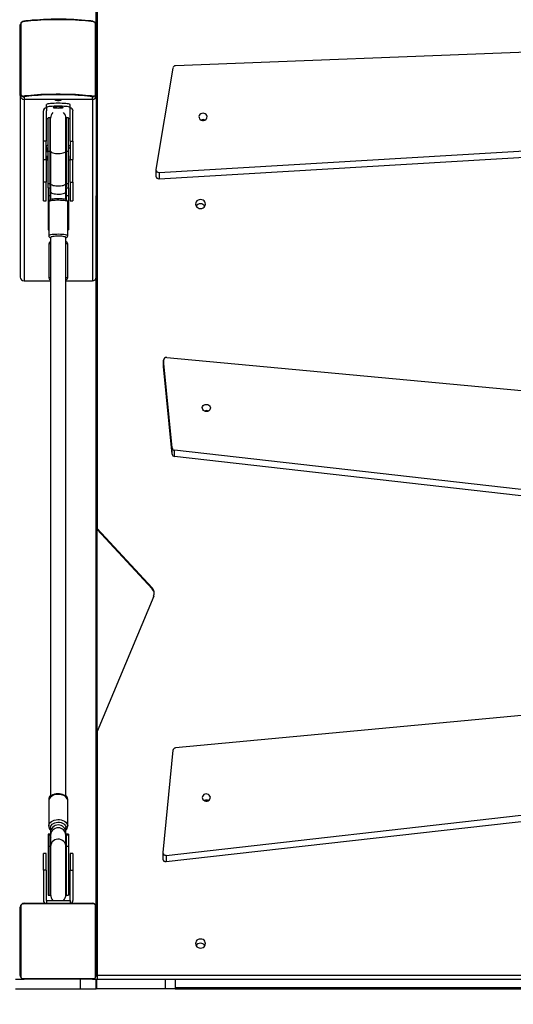
# Model space of a CAD drawing. Units: millimetres. Extents: x -53 to 1979, y 90 to 1305.
# Drawn here: x 715 to 767, y 699 to 803 of the extents above; entities that cross this region are included whole.
import ezdxf

# ---------------------------------------------------------------- set-up
doc = ezdxf.new("R2010")
doc.units = ezdxf.units.MM
doc.header["$LTSCALE"] = 50
doc.header["$PDSIZE"] = -1
doc.layers.add('strefa', color=1, linetype='Continuous')
doc.dimstyles.new('ISO-25', dxfattribs={"dimtxt": 1.5, "dimasz": 1, "dimexe": 0.7, "dimexo": 0.3, "dimgap": 0.3, "dimtad": 1, "dimdec": 0, "dimrnd": 1, "dimtxsty": 'Standard', "dimcen": 2.5, "dimadec": 0, "dimazin": 0, "dimtfac": 1, "dimtmove": 0, "dimatfit": 3, "dimfxl": 1, "dimarcsym": 0})

# ---------------------------------------------------------------- blocks, each defined once
blk = doc.blocks.new('0330')
at = {"color": 7, "linetype": 'Continuous', "lineweight": 25}
for p, q in [((9204.5, 10468.4), (9204.5, 11044.6)), ((9205.5, 10668.7), (9205.5, 9938)), ((9124.5, 10396.8), (9124.5, 10468.4)), ((9125.2, 10469.7), (9125.2, 10395.7)), ((9203.9, 10395.7), (9203.9, 10469.7)), ((9204.5, 10468.8), (9204.5, 10468.4)), ((9204.5, 10468.4), (9204.5, 10396.8)), ((10059.2, 10455.5), (9288.1, 10425.4)), ((9285.2, 10423.1), (9267.6, 10316.2)), ((9124.5, 10394), (9124.5, 10396.8)), ((9124.5, 10394), (9124.5, 10202.8)), ((9128.9, 10392.9), (9128.5, 10392.8)), ((9128.5, 10392.8), (9128.5, 10390.1)), ((9200.5, 10392.8), (9200.3, 10392.9)), ((9200.5, 10390.1), (9200.5, 10392.8)), ((9204.5, 10396.8), (9204.5, 10394)), ((9204.5, 10394), (9204.5, 10288.5)), ((9128.5, 10390.1), (9200.5, 10390.1)), ((9128.5, 10390.1), (9128.5, 10198.8)), ((9152, 10381.5), (9152, 10384.5)), ((9177, 10381.5), (9177, 10384.5)), ((9200.5, 10390.1), (9200.5, 10198.8)), ((9148.9, 10346.1), (9148.9, 10377.9)), ((9151.9, 10380.9), (9152, 10380.9)), ((9151.9, 10377.9), (9152, 10377.9)), ((9151.9, 10377.9), (9151.9, 10346.1)), ((9151.9, 10374), (9152, 10374)), ((9152, 10381.5), (9152, 10377.9)), ((9152, 10370.4), (9152, 10374)), ((9177, 10377.9), (9177, 10381.5)), ((9177.1, 10380.9), (9177, 10380.9)), ((9177.1, 10377.9), (9177, 10377.9)), ((9177, 10370.4), (9177, 10374)), ((9177.1, 10374), (9177, 10374)), ((9177.1, 10346.1), (9177.1, 10377.9)), ((9180.1, 10346.1), (9180.1, 10377.9)), ((9156, 10370.7), (9153.8, 10370.7)), ((9153.8, 10335.6), (9153.8, 10370.7)), ((9156, 10335.6), (9156, 10370.7)), ((9156.1, 10369.4), (9156.4, 10369.3)), ((9156.5, 10335.6), (9156.5, 10370.6)), ((9172.5, 10335.6), (9172.5, 10370.6)), ((9172.6, 10369.3), (9172.9, 10369.4)), ((9175.3, 10370.7), (9173, 10370.7)), ((9173, 10370.7), (9173, 10335.6)), ((9175.3, 10335.6), (9175.3, 10370.7)), ((9270.8, 10313.1), (10044.4, 10358.5)), ((9270.8, 10306.5), (10044.4, 10351.8)), ((9151.9, 10346.1), (9148.9, 10346.1)), ((9148.9, 10326.7), (9148.9, 10346.1)), ((9151.9, 10326.7), (9151.9, 10346.1)), ((9152, 10338.1), (9152, 10341.1)), ((9177, 10338.1), (9177, 10341.1)), ((9177.1, 10346.1), (9177.1, 10326.7)), ((9177.1, 10346.1), (9180.1, 10346.1)), ((9180.1, 10346.1), (9180.1, 10326.7)), ((9151.9, 10337.5), (9152, 10337.5)), ((9151.9, 10334.5), (9152, 10334.5)), ((9151.9, 10330.6), (9152, 10330.6)), ((9152, 10338.1), (9152, 10334.5)), ((9152, 10330.6), (9152, 10327)), ((9153.8, 10335.6), (9156, 10335.6)), ((9153.8, 10301.4), (9153.8, 10335.6)), ((9156, 10301.4), (9156, 10335.6)), ((9156.5, 10335.6), (9156.5, 10301.4)), ((9172.5, 10301.4), (9172.5, 10335.6)), ((9173, 10335.6), (9173, 10301.4)), ((9173, 10335.6), (9175.3, 10335.6)), ((9175.3, 10301.4), (9175.3, 10335.6)), ((9177, 10338.1), (9177, 10334.5)), ((9177.1, 10337.5), (9177, 10337.5)), ((9177.1, 10334.5), (9177, 10334.5)), ((9177.1, 10330.6), (9177, 10330.6)), ((9177, 10327), (9177, 10330.6)), ((9148.9, 10326.7), (9151.9, 10326.7)), ((9148.9, 10302.7), (9148.9, 10326.7)), ((9151.9, 10326.7), (9151.9, 10302.7)), ((9177.1, 10326.7), (9180.1, 10326.7)), ((9177.1, 10302.7), (9177.1, 10326.7)), ((9180.1, 10302.7), (9180.1, 10326.7)), ((9267.6, 10315.8), (9267.6, 10309.2)), ((9270.8, 10313.1), (9270.8, 10306.5)), ((9151.9, 10302.7), (9148.9, 10302.7)), ((9148.9, 10283.3), (9148.9, 10302.7)), ((9151.9, 10283.3), (9151.9, 10302.7)), ((9153.8, 10301.4), (9156, 10301.4)), ((9153.8, 10296.7), (9153.8, 10301.4)), ((9156.5, 10301.4), (9156.5, 10292.8)), ((9172.5, 10292.8), (9172.5, 10301.4)), ((9173, 10301.4), (9175.3, 10301.4)), ((9175.3, 10296.7), (9175.3, 10301.4)), ((9177.1, 10302.7), (9180.1, 10302.7)), ((9177.1, 10302.7), (9177.1, 10283.3)), ((9180.1, 10302.7), (9180.1, 10283.3)), ((9153.8, 10296.7), (9156.5, 10296.7)), ((9153.8, 10296.7), (9153.8, 10288.4)), ((9156, 10288.4), (9156, 10296.7)), ((9156.5, 10292.8), (9156.5, 10284.5)), ((9172.5, 10284.6), (9172.5, 10292.8)), ((9172.6, 10296.7), (9175.3, 10296.7)), ((9173, 10296.7), (9173, 10288.4)), ((9175.3, 10296.7), (9175.3, 10288.4)), ((9148.9, 10283.3), (9151.9, 10283.3)), ((9156, 10288.4), (9153.8, 10288.4)), ((9153.8, 10288.4), (9153.8, 10256.5)), ((9154.5, 10282.1), (9154.5, 10246.6)), ((9156, 10284.3), (9156, 10288.4)), ((9175.3, 10288.4), (9173, 10288.4)), ((9173, 10288.4), (9173, 10284.3)), ((9174.5, 10246.6), (9174.5, 10282.1)), ((9175.3, 10288.4), (9175.3, 10256.5)), ((9177.1, 10283.3), (9180.1, 10283.3)), ((9204.5, 9539.2), (9204.5, 10288.5)), ((9153.8, 10256.5), (9153.8, 10252.8)), ((9154.5, 10256.5), (9153.8, 10256.5)), ((9153.8, 10252.8), (9154.5, 10252.8)), ((9175.3, 10256.5), (9174.5, 10256.5)), ((9174.5, 10252.8), (9175.3, 10252.8)), ((9175.3, 10256.5), (9175.3, 10252.8)), ((9154.5, 10237.9), (9154.5, 10201.9)), ((9156.5, 10244.7), (9156.5, 9655.6)), ((9172.5, 9655.6), (9172.5, 10244.6)), ((9172.5, 10239.6), (9172.5, 10239.9)), ((9174.5, 10201.9), (9174.5, 10237.9)), ((9128.5, 10198.8), (9156.5, 10198.8)), ((9156.5, 10199.9), (9156.5, 9850.2)), ((9172.5, 9846.5), (9172.5, 10200.1)), ((9172.5, 10198.8), (9200.5, 10198.8)), ((9275.6, 10115.5), (9275.6, 10108.9)), ((9284.6, 10022.9), (9275.6, 10115.3)), ((9275.6, 10108.6), (9275.6, 10115.3)), ((9278.9, 10118.2), (10046.6, 10046.5)), ((9275.6, 10108.6), (9275.6, 10108.9)), ((9284.6, 10016.3), (9275.6, 10108.6)), ((9284.6, 10016.3), (9284.6, 10022.9)), ((10056.4, 9933.5), (9287.2, 10020.5)), ((9287.2, 10013.9), (9287.2, 10020.5)), ((10056.4, 9926.8), (9287.2, 10013.9)), ((9205.5, 9938), (9263.5, 9875.5)), ((9205.5, 9938), (9205.5, 9937.1)), ((9205.5, 9937.1), (9263.5, 9874.6)), ((9205.5, 9724.2), (9205.5, 9937.1)), ((9263.5, 9874.6), (9263.5, 9875.5)), ((9265.2, 9866.6), (9205.5, 9724.2)), ((9156.5, 9827.4), (9156.5, 9656.9)), ((9172.5, 9656.8), (9172.5, 9826.2)), ((10055.7, 9778.5), (9288, 9706.8)), ((9205.5, 9724.2), (9205.5, 9467.5)), ((9285.3, 9704.4), (9274.9, 9596.7)), ((9278.3, 9593.7), (10047.4, 9680.8)), ((9278.3, 9587.1), (10047.4, 9674.1)), ((9154.5, 9652.5), (9154.5, 9651.2)), ((9154.5, 9651.2), (9154.5, 9624.6)), ((9174.5, 9652.5), (9174.5, 9652.6)), ((9174.5, 9651.2), (9174.5, 9652.5)), ((9174.5, 9624.6), (9174.5, 9651.2)), ((9156.1, 9616), (9153.8, 9616)), ((9153.8, 9616), (9153.8, 9615.5)), ((9156, 9615.5), (9153.8, 9615.5)), ((9153.8, 9615.5), (9153.8, 9615.4)), ((9156.1, 9615.4), (9153.8, 9615.4)), ((9153.8, 9615.4), (9153.8, 9615.1)), ((9156, 9615.1), (9153.8, 9615.1)), ((9153.8, 9615.1), (9153.8, 9603.2)), ((9156, 9615.4), (9156, 9615.5)), ((9156, 9603.2), (9156, 9615.1)), ((9156.2, 9615.6), (9156.5, 9614.8)), ((9156.5, 9623.1), (9156.5, 9618.1)), ((9156.5, 9618.1), (9156.5, 9615.1)), ((9156.5, 9615.1), (9156.5, 9603.2)), ((9172.5, 9618.1), (9172.5, 9623.1)), ((9172.5, 9615.1), (9172.5, 9618.1)), ((9172.5, 9603.2), (9172.5, 9615.1)), ((9175.3, 9616), (9173, 9616)), ((9173, 9615.5), (9173, 9615.4)), ((9175.3, 9615.5), (9173, 9615.5)), ((9175.3, 9615.4), (9173, 9615.4)), ((9173, 9615.1), (9173, 9603.2)), ((9175.3, 9615.1), (9173, 9615.1)), ((9175.3, 9616), (9175.3, 9615.5)), ((9175.3, 9615.5), (9175.3, 9615.4)), ((9175.3, 9615.4), (9175.3, 9615.1)), ((9175.3, 9615.1), (9175.3, 9603.2)), ((9151.9, 9595.7), (9148.9, 9595.7)), ((9148.9, 9578.2), (9148.9, 9595.7)), ((9151.9, 9578.2), (9151.9, 9595.7)), ((9156, 9603.2), (9153.8, 9603.2)), ((9153.8, 9603.2), (9153.8, 9551.7)), ((9156, 9551.7), (9156, 9603.2)), ((9156.5, 9603.2), (9156.5, 9552.3)), ((9172.5, 9552.3), (9172.5, 9603.2)), ((9173, 9603.2), (9173, 9551.7)), ((9175.3, 9603.2), (9173, 9603.2)), ((9175.3, 9603.2), (9175.3, 9551.7)), ((9180.1, 9595.7), (9177.1, 9595.7)), ((9177.1, 9595.7), (9177.1, 9578.2)), ((9180.1, 9595.7), (9180.1, 9578.2)), ((9274.9, 9596.4), (9274.9, 9589.8)), ((9278.3, 9593.7), (9278.3, 9587.1)), ((9151.9, 9578.2), (9148.9, 9578.2)), ((9148.9, 9578.2), (9148.9, 9546.2)), ((9151.9, 9578.2), (9151.9, 9546.2)), ((9177.1, 9578.2), (9180.1, 9578.2)), ((9177.1, 9546.2), (9177.1, 9578.2)), ((9180.1, 9578.2), (9180.1, 9546.2)), ((9201.8, 9542.5), (9127.3, 9542.5)), ((9128.5, 9543.2), (9200.5, 9543.2)), ((9151.9, 9546.2), (9152, 9546.2)), ((9152, 9546.2), (9152, 9543.2)), ((9152, 9546.2), (9177, 9546.2)), ((9153.8, 9551.7), (9156, 9551.7)), ((9173, 9551.7), (9175.3, 9551.7)), ((9177, 9546.2), (9177, 9543.2)), ((9177.1, 9546.2), (9177, 9546.2)), ((9124.5, 9467.2), (9124.5, 9539.2)), ((9125.2, 9540.4), (9125.2, 9465.9)), ((9203.9, 9465.9), (9203.9, 9540.4)), ((9204.5, 9539.2), (9204.5, 9467.2)), ((9119.6, 9463.2), (9128.5, 9463.2)), ((9127.3, 9463.9), (9201.8, 9463.9)), ((9200.5, 9463.2), (9128.5, 9463.2)), ((9188, 9453.2), (9188, 9463.2)), ((9200.5, 9463.2), (9204.5, 9463.2)), ((9204.5, 9463.2), (9204.9, 9463.2)), ((9204.5, 9453.2), (9204.5, 9463.2)), ((9204.9, 9463.2), (9204.9, 9453.2)), ((9204.9, 9463.2), (9277.8, 9463.2)), ((9205.5, 9467.5), (9205.5, 9463.2)), ((9205.5, 9467.5), (10103.5, 9467.5)), ((9277.8, 9453.2), (9277.8, 9463.2)), ((9277.8, 9463.2), (9287.8, 9463.2)), ((9287.8, 9463.2), (9287.8, 9453.2)), ((9287.8, 9463.2), (10021.3, 9463.2)), ((9119.6, 9453.2), (9188, 9453.2)), ((9188, 9453.2), (9204.5, 9453.2)), ((9204.9, 9453.2), (9204.5, 9453.2)), ((9277.8, 9453.2), (9204.9, 9453.2)), ((9287.8, 9453.2), (9277.8, 9453.2)), ((10021.3, 9454.2), (9287.8, 9454.2)), ((9287.8, 9453.2), (10021.3, 9453.2))]:
    blk.add_line(p, q, dxfattribs=at)
at = {"color": 7, "linetype": 'Continuous', "lineweight": 25, "flags": 128}
for points in [[(9124.5, 10468.4), (9124.6, 10469.1), (9124.7, 10469.4)], [(9201.8, 10471.8), (9199.3, 10472.1), (9196.4, 10472.5), (9193.4, 10472.8), (9190, 10473), (9186.5, 10473.3), (9182.7, 10473.5), (9178.9, 10473.7), (9174.9, 10473.8), (9170.8, 10473.9), (9166.6, 10473.9), (9162.5, 10473.9), (9158.3, 10473.9), (9154.2, 10473.8), (9150.2, 10473.7), (9146.3, 10473.5), (9142.6, 10473.3), (9139.1, 10473), (9135.7, 10472.8), (9132.7, 10472.5), (9129.8, 10472.1), (9127.3, 10471.8)], [(9127.3, 10393.6), (9129.8, 10394), (9132.7, 10394.3), (9135.7, 10394.6), (9139.1, 10394.9), (9142.6, 10395.2), (9146.3, 10395.4), (9150.2, 10395.5), (9154.2, 10395.7), (9158.3, 10395.7), (9162.5, 10395.8), (9166.6, 10395.8), (9170.8, 10395.7), (9174.9, 10395.7), (9178.9, 10395.5), (9182.7, 10395.4), (9186.5, 10395.2), (9190, 10394.9), (9193.4, 10394.6), (9196.4, 10394.3), (9199.3, 10394), (9201.8, 10393.6)], [(9200.3, 10392.9), (9198.1, 10393.2), (9195.4, 10393.5), (9192.4, 10393.8), (9189.2, 10394.1), (9185.7, 10394.3), (9182.1, 10394.5), (9178.4, 10394.7), (9174.5, 10394.8), (9170.6, 10394.9), (9166.6, 10394.9), (9162.5, 10394.9), (9158.5, 10394.9), (9154.6, 10394.8), (9150.7, 10394.7), (9147, 10394.5), (9143.3, 10394.3), (9139.9, 10394.1), (9136.7, 10393.8), (9133.7, 10393.5), (9131, 10393.2), (9128.9, 10392.9)], [(9177, 10384.5), (9176.9, 10384.7), (9176.3, 10385), (9175.4, 10385.2), (9174.1, 10385.4), (9172.6, 10385.6), (9170.8, 10385.7), (9168.8, 10385.8), (9166.7, 10385.9), (9164.5, 10385.9), (9162.4, 10385.9), (9160.3, 10385.8), (9158.3, 10385.7), (9156.5, 10385.6), (9155, 10385.4), (9153.7, 10385.2), (9152.8, 10385), (9152.2, 10384.7), (9152, 10384.5)], [(9177, 10381.5), (9176.9, 10381.8), (9176.3, 10382), (9175.4, 10382.2), (9174.1, 10382.4), (9172.6, 10382.6), (9170.8, 10382.7), (9168.8, 10382.8), (9166.7, 10382.9), (9164.5, 10382.9), (9162.4, 10382.9), (9160.3, 10382.8), (9158.3, 10382.7), (9156.5, 10382.6), (9155, 10382.4), (9153.7, 10382.2), (9152.8, 10382), (9152.2, 10381.8), (9152, 10381.5)], [(9161.5, 10388.9), (9161.7, 10389.1), (9162.2, 10389.2), (9163, 10389.2), (9164, 10389.3), (9165.1, 10389.3), (9166, 10389.2), (9166.8, 10389.2), (9167.4, 10389.1), (9167.5, 10388.9), (9167.4, 10388.8), (9166.8, 10388.7), (9166, 10388.7), (9165.1, 10388.6), (9164, 10388.6), (9163, 10388.7), (9162.2, 10388.7), (9161.7, 10388.8), (9161.5, 10388.9)], [(9159.3, 10381.5), (9159.5, 10381.4), (9160, 10381.2), (9160.8, 10381.1), (9161.9, 10381), (9163.2, 10381), (9164.5, 10380.9), (9165.9, 10381), (9167.2, 10381), (9168.3, 10381.1), (9169.1, 10381.2), (9169.6, 10381.4), (9169.8, 10381.5), (9169.6, 10381.7), (9169.1, 10381.8), (9168.3, 10381.9), (9167.2, 10382), (9165.9, 10382.1), (9164.5, 10382.1), (9163.2, 10382.1), (9161.9, 10382), (9160.8, 10381.9), (9160, 10381.8), (9159.5, 10381.7), (9159.3, 10381.5)], [(9321.4, 10371.9), (9321.2, 10373), (9320.5, 10374), (9319.6, 10374.7), (9318.5, 10375.2), (9317.2, 10375.4), (9316, 10375.3), (9314.8, 10374.8), (9313.9, 10374), (9313.2, 10373), (9312.9, 10371.9), (9313, 10370.8), (9313.5, 10369.7), (9314.3, 10368.8), (9315.3, 10368.2), (9316.5, 10367.8), (9317.8, 10367.8), (9319, 10368.2), (9320, 10368.8), (9320.8, 10369.7), (9321.3, 10370.7), (9321.4, 10371.9)], [(9156.5, 10367.8), (9156.2, 10368.9), (9156, 10370.7)], [(9173, 10370.7), (9172.9, 10368.9), (9172.7, 10368.2)], [(9156, 10335.6), (9156.2, 10336.1), (9156.4, 10336.4)], [(9156.5, 10335.6), (9156.6, 10335.3), (9157, 10334.7), (9157.7, 10334.2), (9158.7, 10333.8), (9160.1, 10333.4), (9161.6, 10333.2), (9163.3, 10333), (9165, 10333), (9166.7, 10333.1), (9168.3, 10333.3), (9169.7, 10333.6), (9170.9, 10334), (9171.8, 10334.5), (9172.4, 10335), (9172.5, 10335.6)], [(9172.6, 10336.5), (9172.9, 10336.1), (9173, 10335.6)], [(9156.5, 10297.1), (9156.3, 10297.4), (9156.1, 10298.5), (9156, 10300.1), (9156, 10301.4)], [(9156.5, 10301.4), (9156.7, 10300.9), (9157.2, 10300.4), (9158, 10299.9), (9159.2, 10299.5), (9160.5, 10299.2), (9162.1, 10299), (9163.7, 10298.9), (9165.4, 10298.9), (9167, 10299), (9168.6, 10299.2), (9169.9, 10299.5), (9171.1, 10299.9), (9171.9, 10300.4), (9172.4, 10300.9), (9172.5, 10301.4)], [(9173, 10301.4), (9173, 10299.4), (9172.9, 10297.8), (9172.5, 10297.1)], [(9156.5, 10289.7), (9156.2, 10289.2), (9156, 10288.4)], [(9156.5, 10292.8), (9156.6, 10292.4), (9157.1, 10291.9), (9157.9, 10291.4), (9159, 10290.9), (9160.3, 10290.6), (9161.8, 10290.4), (9163.5, 10290.2), (9165.2, 10290.2), (9166.9, 10290.3), (9168.4, 10290.5), (9169.8, 10290.9), (9171, 10291.3), (9171.8, 10291.7), (9172.4, 10292.3), (9172.5, 10292.8)], [(9173, 10288.4), (9172.9, 10289.2), (9172.7, 10289.6)], [(9174.5, 10282.1), (9174.4, 10282.4), (9173.8, 10282.7), (9173, 10283), (9171.8, 10283.3), (9170.3, 10283.5), (9168.7, 10283.6), (9166.9, 10283.7), (9165, 10283.8), (9163.1, 10283.8), (9161.3, 10283.7), (9159.5, 10283.5), (9158, 10283.4), (9156.7, 10283.1), (9155.7, 10282.9), (9155, 10282.6), (9154.6, 10282.3), (9154.5, 10282.1)], [(9164.3, 10285.4), (9163.7, 10285.4), (9162.1, 10285.4), (9160.6, 10285.3), (9159.2, 10285.1), (9157.9, 10284.9), (9156.8, 10284.6), (9155.9, 10284.2), (9155.3, 10283.8), (9154.9, 10283.3), (9154.6, 10282.6), (9154.6, 10282.1)], [(9174.5, 10282.1), (9174.4, 10282.9), (9174.1, 10283.5), (9173.6, 10284), (9173.1, 10284.3), (9172.4, 10284.6), (9171.3, 10284.9), (9170.1, 10285.1), (9168.6, 10285.3), (9167, 10285.4), (9165.4, 10285.4), (9164.3, 10285.4)], [(9309.3, 10279.7), (9309.5, 10278.5), (9310, 10277.4), (9310.8, 10276.4), (9311.9, 10275.7), (9313.2, 10275.2), (9314.5, 10275), (9315.9, 10275.2), (9317.2, 10275.7), (9318.3, 10276.4), (9319.1, 10277.4), (9319.6, 10278.5), (9319.8, 10279.7), (9319.6, 10281), (9319.1, 10282.1), (9318.3, 10283.1), (9317.2, 10283.8), (9315.9, 10284.3), (9314.5, 10284.5), (9313.2, 10284.3), (9311.9, 10283.8), (9310.8, 10283.1), (9310, 10282.1), (9309.5, 10281), (9309.3, 10279.7)], [(9154.5, 10246.6), (9154.6, 10246.8), (9155, 10247.1), (9155.7, 10247.4), (9156.7, 10247.6), (9158, 10247.9), (9159.5, 10248), (9161.3, 10248.2), (9163.1, 10248.2), (9165, 10248.3), (9166.9, 10248.2), (9168.7, 10248.1), (9170.3, 10248), (9171.8, 10247.8), (9173, 10247.5), (9173.8, 10247.2), (9174.4, 10246.9), (9174.5, 10246.6)], [(9172.5, 10244.6), (9172.4, 10244.9), (9171.8, 10245.2), (9170.9, 10245.4), (9169.7, 10245.6), (9168.3, 10245.8), (9166.7, 10245.9), (9165, 10246), (9163.3, 10245.9), (9161.6, 10245.9), (9160.1, 10245.7), (9158.7, 10245.5), (9157.7, 10245.3), (9157, 10245.1), (9156.6, 10244.8), (9156.5, 10244.6)], [(9172.5, 10199.9), (9172.5, 10199.9), (9172.5, 10199.9)], [(9316.4, 10065.4), (9316.8, 10066.5), (9317.5, 10067.5), (9318.4, 10068.2), (9319.6, 10068.7), (9320.9, 10068.8), (9322.1, 10068.5), (9323.2, 10068), (9324.1, 10067.2), (9324.7, 10066.2), (9324.9, 10065), (9324.8, 10063.9), (9324.2, 10062.9), (9323.4, 10062), (9322.3, 10061.4), (9321.1, 10061.2), (9319.8, 10061.2), (9318.6, 10061.6), (9317.6, 10062.3), (9316.9, 10063.2), (9316.5, 10064.3), (9316.4, 10065.4)], [(9174.5, 9651), (9174.5, 9651.5), (9174.3, 9652.8), (9173.8, 9654), (9173, 9655.2), (9172, 9656.2), (9170.7, 9657.1), (9169.2, 9657.8), (9167.5, 9658.3), (9165.8, 9658.5), (9164, 9658.6), (9162.2, 9658.4), (9160.5, 9658), (9158.9, 9657.3), (9157.5, 9656.5), (9156.3, 9655.4), (9155.4, 9654.2), (9154.8, 9652.9), (9154.6, 9651.6), (9154.5, 9651.2)], [(9174.5, 9651.2), (9174.5, 9651.8), (9174.1, 9653.1), (9173.4, 9654.3), (9172.4, 9655.4), (9171.1, 9656.3), (9169.5, 9657), (9167.8, 9657.6), (9166, 9657.9), (9164.1, 9657.9), (9162.2, 9657.7), (9160.4, 9657.3), (9158.7, 9656.7), (9157.3, 9655.8), (9156.1, 9654.8), (9155.3, 9653.7), (9154.7, 9652.5), (9154.5, 9651.2), (9154.5, 9651.2)], [(9324.9, 9655.1), (9324.5, 9656.2), (9323.8, 9657.2), (9322.9, 9657.9), (9321.7, 9658.3), (9320.4, 9658.4), (9319.2, 9658.2), (9318.1, 9657.7), (9317.2, 9656.9), (9316.6, 9655.8), (9316.4, 9654.7), (9316.6, 9653.6), (9317.1, 9652.6), (9317.9, 9651.7), (9319, 9651.1), (9320.2, 9650.8), (9321.5, 9650.9), (9322.7, 9651.3), (9323.7, 9652), (9324.4, 9652.9), (9324.8, 9654), (9324.9, 9655.1)], [(9154.5, 9624.6), (9154.7, 9625.9), (9155.3, 9627.1), (9156.1, 9628.3), (9157.3, 9629.3), (9158.7, 9630.1), (9160.4, 9630.8), (9162.2, 9631.2), (9164.1, 9631.4), (9166, 9631.3), (9167.8, 9631), (9169.5, 9630.5), (9171.1, 9629.7), (9172.4, 9628.8), (9173.4, 9627.7), (9174.1, 9626.5), (9174.5, 9625.3), (9174.5, 9624.6)], [(9156.5, 9623.1), (9156.7, 9624.3), (9157.3, 9625.4), (9158.2, 9626.4), (9159.4, 9627.3), (9160.8, 9627.9), (9162.4, 9628.3), (9164.1, 9628.5), (9165.8, 9628.5), (9167.5, 9628.2), (9169, 9627.6), (9170.4, 9626.8), (9171.4, 9625.9), (9172.1, 9624.9), (9172.5, 9623.7), (9172.5, 9623.1)], [(9156, 9615.5), (9156.1, 9616), (9156.1, 9616)], [(9156, 9615.1), (9156.1, 9615.4), (9156.2, 9615.1), (9156.5, 9614.2)], [(9172.5, 9614.9), (9172.8, 9615.3), (9173, 9615.9)], [(9172.5, 9614.3), (9172.8, 9614.7), (9173, 9615.3)], [(9173, 9615.9), (9173, 9615.9), (9173, 9615.5)], [(9173, 9615.4), (9173, 9615.4), (9173, 9615.1)], [(9172.5, 9603.2), (9172.5, 9604), (9172.1, 9605.6), (9171.4, 9607.1), (9170.4, 9608.4), (9169, 9609.5), (9167.5, 9610.2), (9165.8, 9610.7), (9164.1, 9610.7), (9162.4, 9610.5), (9160.8, 9609.9), (9159.4, 9609), (9158.2, 9607.8), (9157.3, 9606.4), (9156.7, 9604.8), (9156.5, 9603.2), (9156.5, 9603.2)], [(9156.5, 9600.5), (9156.2, 9601.5), (9156, 9603.2)], [(9173, 9603.2), (9172.9, 9601.5), (9172.7, 9600.9)], [(9156, 9551.7), (9156.2, 9553.4), (9156.4, 9554.2)], [(9172.6, 9554.5), (9172.9, 9553.4), (9173, 9551.7)], [(9309.3, 9500.8), (9309.5, 9499.6), (9310, 9498.5), (9310.8, 9497.5), (9311.9, 9496.7), (9313.2, 9496.3), (9314.5, 9496.1), (9315.9, 9496.3), (9317.2, 9496.7), (9318.3, 9497.5), (9319.1, 9498.5), (9319.6, 9499.6), (9319.8, 9500.8), (9319.6, 9502), (9319.1, 9503.2), (9318.3, 9504.2), (9317.2, 9504.9), (9315.9, 9505.4), (9314.5, 9505.5), (9313.2, 9505.4), (9311.9, 9504.9), (9310.8, 9504.2), (9310, 9503.2), (9309.5, 9502), (9309.3, 9500.8)]]:
    blk.add_lwpolyline(points, dxfattribs=at)
at = {"color": 7, "linetype": 'Continuous', "lineweight": 25}
for centre, radius, start, end in [((9126.2, 10468.3), 1.68, 126.1588, 179.014), ((9128.7, 10468.2), 4.13, 96.316, 162.6685), ((9127.6, 10469.4), 2.34, 96.2348, 173.4075), ((9128.5, 10470.9), 1.46, 99.9969, 143.8864), ((9143.2, 10378.5), 95, 96.2535, 99.0606), ((9164.5, 10155.7), 318.8, 84.1555, 95.652), ((9187.8, 10391.8), 81.6, 80.7505, 83.3586), ((9200.3, 10468.1), 4.21, 9.6922, 82.862), ((9200.6, 10470.9), 1.46, 36.1136, 80.0031), ((9201.5, 10469.4), 2.35, 6.7766, 83.581), ((9202.9, 10468.3), 1.68, 0.986, 53.8412), ((9288.1, 10422.5), 2.9, 89.9783, 167.9494), ((9125.9, 10396.9), 1.39, 182.6268, 239.8079), ((9128.3, 10396.6), 3.78, 176.9236, 273.4292), ((9128.5, 10394), 3.99, 180.1755, 270.1739), ((9127.1, 10395.5), 1.86, 173.6858, 276.6719), ((9128.7, 10394.5), 1.69, 212.1564, 263.4655), ((9200.8, 10396.6), 3.78, 266.6619, 2.9784), ((9200.6, 10394), 3.99, 269.8262, 359.8176), ((9200.4, 10394.5), 1.69, 276.5118, 327.8464), ((9202, 10395.5), 1.87, 263.5365, 6.1059), ((9203.2, 10396.9), 1.39, 300.1921, 357.3732), ((9151.9, 10377.9), 2.99, 89.8185, 179.8161), ((9164.3, 10370.6), 7.75, 134.9954, 182.3973), ((9164.8, 10370.7), 7.78, 356.8827, 45.3358), ((9177.2, 10377.9), 2.99, 0.1839, 90.1815), ((9154, 10372.7), 3.02, 229.6847, 266.1617), ((9175.1, 10372.7), 3.02, 273.8452, 310.3084), ((9317.2, 10364.1), 4.67, 63.2751, 116.7249), ((9317.2, 10364.1), 4.66, 63.2694, 116.7306), ((9154, 10338.8), 3.02, 93.8383, 130.3153), ((9175.1, 10338.8), 3.02, 49.6916, 86.1548), ((9154, 10335.8), 3.02, 93.8383, 130.3153), ((9175.1, 10335.8), 3.02, 49.6916, 86.1548), ((9154, 10329.3), 3.02, 229.6847, 266.1617), ((9175.1, 10329.3), 3.02, 273.8452, 310.3084), ((9270.4, 10315.9), 2.83, 174.4862, 277.0586), ((9157.3, 10301.3), 1.3, 127.7772, 175.6791), ((9171.8, 10301.3), 1.3, 4.3209, 52.2228), ((9270.4, 10309.3), 2.87, 183.2286, 276.6977), ((9314.5, 10274.6), 5.49, 32.3715, 147.6285), ((9156.6, 10237.9), 2, 96.954, 179.9772), ((9156.5, 10210.2), 27.7, 89.8789, 93.9347), ((9157.1, 10246.6), 2.47, 180.4722, 258.1847), ((9171.9, 10246.7), 2.62, 283.6659, 357.0266), ((9172.9, 10218.4), 19.5, 85.2146, 90.9819), ((9172.6, 10237.9), 1.98, 358.6801, 80.8141), ((9156.6, 10201.9), 2.02, 180.2775, 264.6554), ((9156.4, 10175.3), 26.7, 89.9489, 93.9677), ((9172.5, 10201.9), 1.99, 273.1737, 359.7132), ((9173, 10183.1), 18.9, 85.1839, 90.9275), ((9278.5, 10115.3), 2.86, 81.1933, 181.6214), ((9320.7, 10057.5), 4.67, 63.2766, 116.7234), ((9320.7, 10057.5), 4.66, 63.2727, 116.7273), ((9287.4, 10023.3), 2.84, 188.0957, 265.9007), ((9287.4, 10016.7), 2.84, 188.0868, 265.9096), ((9257.5, 9869.8), 8.27, 337.4954, 43.8157), ((9257.3, 9868.8), 8.49, 3.6067, 43.35), ((9288.2, 9703.9), 2.85, 92.9339, 171.8259), ((9160.3, 9652.5), 5.75, 130.6779, 180.3334), ((9160, 9652.2), 5.44, 129.6321, 177.2601), ((9168.7, 9652.4), 5.84, 2.4006, 48.8125), ((9169.2, 9652.3), 5.31, 4.047, 51.0198), ((9320.7, 9647.1), 4.66, 63.272, 116.728), ((9320.7, 9647.2), 4.66, 63.2644, 116.7356), ((9164.5, 9617.7), 8.01, 2.5192, 177.4808), ((9160.5, 9624.6), 5.98, 179.9297, 228.2704), ((9163.7, 9615.1), 7.62, 180.0189, 200.876), ((9164.5, 9614.7), 8.01, 2.5249, 177.4751), ((9168.7, 9624.5), 5.77, 311.1976, 0.4181), ((9165.4, 9615.1), 7.62, 339.124, 359.9811), ((9277.8, 9596.6), 2.87, 178.475, 279.9456), ((9277.8, 9590), 2.89, 183.5951, 279.7217), ((9128.5, 9539.2), 4, 90.0031, 180.0003), ((9127.3, 9540.4), 2.07, 90.0114, 179.9886), ((9128.6, 9541.6), 1.54, 91.6093, 146.4962), ((9151.9, 9546.2), 3, 180, 270), ((9164.7, 9551.8), 8.17, 176.231, 223.4613), ((9164.4, 9551.9), 8.14, 314.8631, 2.7269), ((9177.1, 9546.2), 3, 270, 0), ((9200.5, 9541.6), 1.54, 33.5033, 88.4099), ((9200.5, 9539.2), 4, 359.9948, 90.0086), ((9201.8, 9540.4), 2.07, 0.0055, 89.9945), ((9126.1, 9539.1), 1.54, 123.5401, 178.3638), ((9203, 9539.1), 1.54, 1.6362, 56.4599), ((9314.5, 9495.7), 5.49, 32.3715, 147.6285), ((9126.1, 9467.2), 1.54, 181.642, 236.4635), ((9128.5, 9467.2), 4, 179.9968, 269.9998), ((9127.3, 9465.9), 2.07, 179.9967, 270.0033), ((9128.6, 9464.7), 1.54, 213.5073, 268.3704), ((9200.5, 9467.2), 4, 269.9978, 359.9988), ((9200.5, 9464.7), 1.54, 271.6104, 326.4932), ((9201.8, 9465.9), 2.07, 270.0077, 359.9923), ((9203, 9467.2), 1.54, 303.5365, 358.358)]:
    blk.add_arc(centre, radius, start, end, dxfattribs=at)
for centre, major_axis, ratio, start_param, end_param in [((9128.5, 10202.8), (0, -4.02), 0.993793, 4.712389, 6.283185), ((9200.5, 10202.8), (0, -4.02), 0.993793, 0, 1.570796), ((9208.5, 9467.1), (4, 0), 0.002954, 3.141593, 3.864327)]:
    blk.add_ellipse(centre, major_axis=major_axis, ratio=ratio, start_param=start_param, end_param=end_param, dxfattribs=at)
blk = doc.blocks.new('*D5')
at = {"layer": 'Defpoints', "color": 0}
for p in [(1777.71, 1280.24), (1777.71, 749.87), (-53.05, 560.18)]:
    blk.add_point(p, dxfattribs=at)
at = {"layer": 'strefa', "color": 0, "lineweight": -2}
for p, q in [((-53.05, 585.18), (-53.05, 1305.24)), ((1777.71, 774.87), (1777.71, 1305.24)), ((-28.05, 1280.24), (792.33, 1280.24)), ((1752.71, 1280.24), (932.33, 1280.24))]:
    blk.add_line(p, q, dxfattribs=at)
at = {"layer": 'strefa', "color": 0}
for points in [[(-28.05, 1284.4), (-28.05, 1276.07), (-53.05, 1280.24)], [(1752.71, 1276.07), (1752.71, 1284.4), (1777.71, 1280.24)]]:
    blk.add_solid(points, dxfattribs=at)
at = {"layer": 'strefa', "color": 0, "insert": (862.33, 1280.24), "char_height": 30, "attachment_point": 5}
blk.add_mtext('1831', dxfattribs=at)
blk = doc.blocks.new('*D7')
at = {"layer": 'Defpoints', "color": 0}
for p in [(1588.56, 1172.39), (1588.56, 712.39), (96.94, 560.18)]:
    blk.add_point(p, dxfattribs=at)
at = {"layer": 'strefa', "color": 0, "lineweight": -2}
for p, q in [((96.94, 585.18), (96.94, 1197.39)), ((1588.56, 737.39), (1588.56, 1197.39)), ((121.94, 1172.39), (767.75, 1172.39)), ((1563.56, 1172.39), (917.75, 1172.39))]:
    blk.add_line(p, q, dxfattribs=at)
at = {"layer": 'strefa', "color": 0}
for points in [[(121.94, 1176.55), (121.94, 1168.22), (96.94, 1172.39)], [(1563.56, 1168.22), (1563.56, 1176.55), (1588.56, 1172.39)]]:
    blk.add_solid(points, dxfattribs=at)
at = {"layer": 'strefa', "color": 0, "insert": (842.75, 1172.39), "char_height": 30, "attachment_point": 5}
blk.add_mtext('1492', dxfattribs=at)

msp = doc.modelspace()

# ---------------------------------------------------------------- block references
at = {"xscale": 0.1, "yscale": 0.1, "zscale": 0.1}
msp.add_blockref('0330', (-197.29, -244.63), dxfattribs=at)

# ---------------------------------------------------------------- dimensions: what is measured, and where the dimension line sits
at = {"layer": 'strefa'}
for base, p1, p2, picture, middle in [((1777.71, 1280.24), (-53.05, 560.18), (1777.71, 749.87), '*D5', (862.33, 1280.24)), ((1588.56, 1172.39), (96.94, 560.18), (1588.56, 712.39), '*D7', (842.75, 1172.39))]:
    dim = msp.add_linear_dim(base=base, p1=p1, p2=p2, dimstyle='ISO-25', override={"dimtxt": 30, "dimasz": 25, "dimexe": 25, "dimexo": 25, "dimgap": 25, "dimtad": 0, "dimrnd": 0, "dimzin": 1, "dimadec": 2, "dimtzin": 1}, dxfattribs=at)
    dim.commit()
    dim.dimension.update_dxf_attribs({"geometry": picture, "text_midpoint": middle})

doc.saveas('drawing.dxf')
